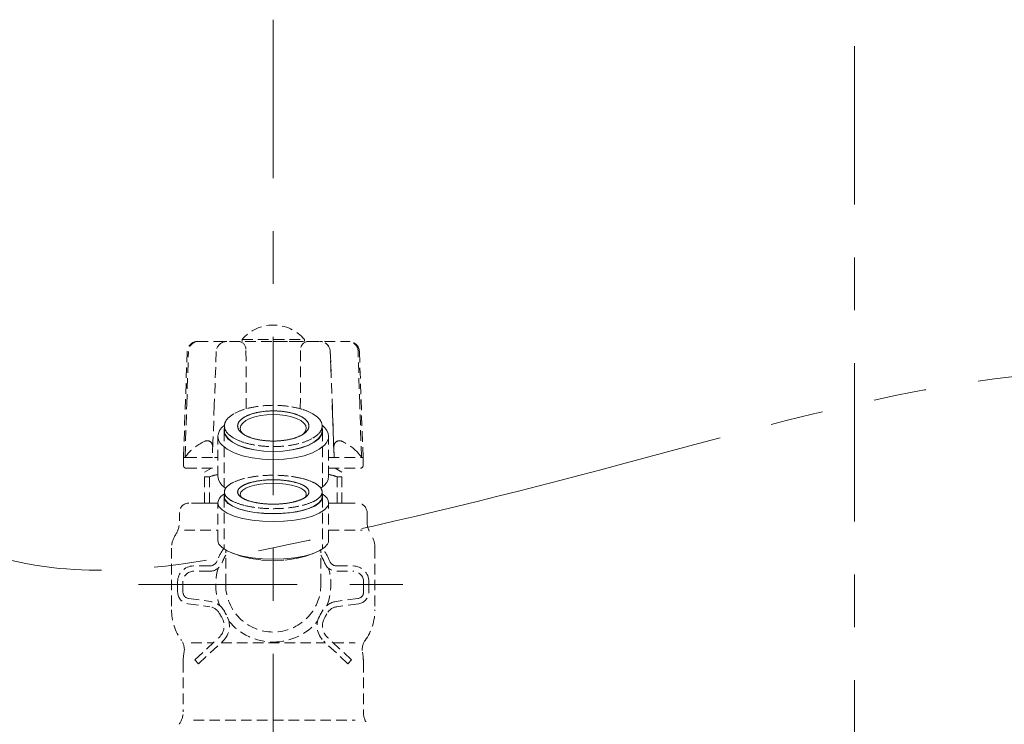
# Model space of a CAD drawing. Extents: x 5462 to 11326, y 391 to 3693.
# Drawn here: x 8712 to 8899, y 2383 to 2516 of the extents above; entities that cross this region are included whole.
import ezdxf

# ---------------------------------------------------------------- set-up
doc = ezdxf.new("R2010")
doc.units = 0
doc.header["$MEASUREMENT"] = 0
for name, pattern in [('CENTER', [6, 3, -1, 1, -1]), ('DASHED', [3, 2, -1]), ('PHANTOM', [12, 7, -1, 1, -1, 1, -1])]:
    doc.linetypes.add(name, pattern=pattern)
doc.layers.add('PIC02', color=7, linetype='CONTINUOUS')

msp = doc.modelspace()

# ---------------------------------------------------------------- linework, layer by layer
at = {"layer": 'PIC02', "color": 2, "linetype": 'CENTER', "lineweight": 0, "ltscale": 10}
for p, q in [((8760.16575, 2516.16139), (8760.16575, 2344.57014)), ((8870.16575, 2511.16139), (8870.16575, 2191.16139)), ((8734.66575, 2409.26139), (8788.62421, 2409.26139))]:
    msp.add_line(p, q, dxfattribs=at)
at = {"layer": 'PIC02', "color": 1, "linetype": 'DASHED', "lineweight": 0}
for p, q in [((8745.86538, 2455.27272), (8774.46612, 2455.27272)), ((8754.26575, 2455.62044), (8766.06575, 2455.62044)), ((8754.26575, 2455.62044), (8754.26575, 2455.27272)), ((8760.16575, 2455.27272), (8766.06575, 2455.27272)), ((8766.06575, 2455.62044), (8766.06575, 2455.27272)), ((8743.8666, 2453.34252), (8743.16597, 2433.26737)), ((8743.79335, 2443.29835), (8744.10556, 2453.34252)), ((8749.36852, 2453.34315), (8749.26208, 2450.3825)), ((8755.05209, 2442.51943), (8754.98859, 2453.78117)), ((8765.27942, 2442.51943), (8765.34292, 2453.78117)), ((8770.96299, 2453.34315), (8771.06942, 2450.3825)), ((8771.09772, 2449.59349), (8770.96335, 2453.34315)), ((8776.53815, 2443.29835), (8776.22594, 2453.34252)), ((8777.16536, 2433.27804), (8776.4649, 2453.34252)), ((8749.26208, 2450.3825), (8749.00582, 2443.25726)), ((8771.06942, 2450.3825), (8771.349, 2442.61085)), ((8743.48827, 2433.44356), (8743.79335, 2443.29835)), ((8776.84323, 2433.44356), (8776.53815, 2443.29835)), ((8749.00582, 2443.25726), (8748.75034, 2436.19508)), ((8760.16575, 2441.4496), (8758.94486, 2441.39923)), ((8760.16575, 2441.4496), (8761.38665, 2441.39923)), ((8771.32568, 2443.25726), (8771.58116, 2436.19508)), ((8771.68699, 2433.27272), (8771.349, 2442.61085)), ((8754.38905, 2439.81835), (8754.03494, 2439.32421)), ((8754.96693, 2440.27485), (8754.38905, 2439.81835)), ((8755.74634, 2440.67596), (8754.96693, 2440.27485)), ((8756.69545, 2441.00535), (8755.74634, 2440.67596)), ((8757.77563, 2441.24958), (8756.69545, 2441.00535)), ((8758.94486, 2441.39923), (8757.77563, 2441.24958)), ((8761.38665, 2441.39923), (8762.55588, 2441.24958)), ((8762.55588, 2441.24958), (8763.63606, 2441.00535)), ((8763.63606, 2441.00535), (8764.58517, 2440.67596)), ((8764.58517, 2440.67596), (8765.36457, 2440.27485)), ((8765.36457, 2440.27485), (8765.94245, 2439.81835)), ((8765.94245, 2439.81835), (8766.29657, 2439.32421)), ((8749.76639, 2437.84544), (8749.68825, 2437.30195)), ((8749.99996, 2438.37831), (8749.76639, 2437.84544)), ((8750.38635, 2438.89452), (8749.99996, 2438.37831)), ((8750.92045, 2439.38721), (8750.38635, 2438.89452)), ((8750.85121, 2438.39459), (8750.85075, 2438.35508)), ((8750.85075, 2438.35508), (8750.85075, 2427.71595)), ((8750.85075, 2438.35508), (8750.89524, 2437.96787)), ((8750.85259, 2438.434), (8750.85121, 2438.39459)), ((8750.85487, 2438.47331), (8750.85259, 2438.434)), ((8750.85807, 2438.51253), (8750.85487, 2438.47331)), ((8750.86216, 2438.55165), (8750.85807, 2438.51253)), ((8750.86716, 2438.59068), (8750.86216, 2438.55165)), ((8750.87305, 2438.6296), (8750.86716, 2438.59068)), ((8750.87983, 2438.66841), (8750.87305, 2438.6296)), ((8750.88749, 2438.70713), (8750.87983, 2438.66841)), ((8750.89604, 2438.74573), (8750.88749, 2438.70713)), ((8750.89524, 2437.96787), (8751.02839, 2437.58604)), ((8750.90546, 2438.78423), (8750.89604, 2438.74573)), ((8750.91575, 2438.82261), (8750.90546, 2438.78423)), ((8750.91575, 2438.35508), (8750.91575, 2439.26139)), ((8750.91575, 2438.35508), (8750.95993, 2437.9706)), ((8750.95993, 2437.9706), (8751.09215, 2437.59144)), ((8754.03494, 2439.32421), (8753.91575, 2438.80824)), ((8753.91575, 2438.80824), (8754.04586, 2438.26948)), ((8754.04586, 2438.26948), (8754.43206, 2437.75533)), ((8766.28564, 2438.26948), (8765.89945, 2437.75533)), ((8766.41575, 2438.80824), (8766.28564, 2438.26948)), ((8766.29657, 2439.32421), (8766.41575, 2438.80824)), ((8769.23936, 2437.59144), (8769.37158, 2437.9706)), ((8769.30312, 2437.58604), (8769.43627, 2437.96787)), ((8769.37158, 2437.9706), (8769.41575, 2438.35508)), ((8769.94516, 2438.89452), (8769.41105, 2439.38721)), ((8769.41575, 2438.35508), (8769.41575, 2439.26139)), ((8769.42605, 2438.78423), (8769.41575, 2438.82261)), ((8769.43547, 2438.74573), (8769.42605, 2438.78423)), ((8769.44402, 2438.70713), (8769.43547, 2438.74573)), ((8769.43627, 2437.96787), (8769.48075, 2438.35508)), ((8769.45168, 2438.66841), (8769.44402, 2438.70713)), ((8769.45846, 2438.6296), (8769.45168, 2438.66841)), ((8769.46435, 2438.59068), (8769.45846, 2438.6296)), ((8769.46935, 2438.55165), (8769.46435, 2438.59068)), ((8769.47344, 2438.51253), (8769.46935, 2438.55165)), ((8769.47663, 2438.47331), (8769.47344, 2438.51253)), ((8769.47892, 2438.434), (8769.47663, 2438.47331)), ((8769.4803, 2438.39459), (8769.47892, 2438.434)), ((8769.48075, 2438.35508), (8769.4803, 2438.39459)), ((8769.48075, 2438.35508), (8769.48075, 2427.71595)), ((8770.33155, 2438.37831), (8769.94516, 2438.89452)), ((8770.56512, 2437.84544), (8770.33155, 2438.37831)), ((8770.64325, 2437.30195), (8770.56512, 2437.84544)), ((8748.75034, 2436.19508), (8748.64458, 2433.27272)), ((8749.68825, 2429.74516), (8749.68825, 2437.30195)), ((8749.68825, 2437.30195), (8749.73829, 2436.86644)), ((8749.73829, 2436.86644), (8749.88806, 2436.43698)), ((8749.88806, 2436.43698), (8750.13652, 2436.01657)), ((8750.13652, 2436.01657), (8750.48169, 2435.6086)), ((8751.02839, 2437.58604), (8751.55616, 2436.84953)), ((8751.09215, 2437.59144), (8751.61624, 2436.86012)), ((8751.55616, 2436.84953), (8752.41743, 2436.16912)), ((8751.61624, 2436.86012), (8752.4715, 2436.18449)), ((8752.41743, 2436.16912), (8753.57905, 2435.57127)), ((8752.4715, 2436.18449), (8753.62502, 2435.59085)), ((8766.70649, 2435.59085), (8767.86001, 2436.18449)), ((8766.75245, 2435.57127), (8767.91408, 2436.16912)), ((8767.86001, 2436.18449), (8768.71527, 2436.86012)), ((8767.91408, 2436.16912), (8768.77535, 2436.84953)), ((8768.71527, 2436.86012), (8769.23936, 2437.59144)), ((8768.77535, 2436.84953), (8769.30312, 2437.58604)), ((8769.84981, 2435.6086), (8770.19499, 2436.01657)), ((8770.19499, 2436.01657), (8770.44345, 2436.43698)), ((8770.44345, 2436.43698), (8770.59322, 2436.86644)), ((8770.59322, 2436.86644), (8770.64325, 2437.30195)), ((8770.64325, 2429.74516), (8770.64325, 2437.30195)), ((8771.58116, 2436.19508), (8771.65929, 2434.03712)), ((8750.48169, 2435.6086), (8751.45045, 2434.84332)), ((8751.45045, 2434.84332), (8752.75704, 2434.1709)), ((8752.75704, 2434.1709), (8754.34814, 2433.61871)), ((8753.57905, 2435.57127), (8754.99362, 2435.08032)), ((8753.62502, 2435.59085), (8755.02971, 2435.10335)), ((8754.99362, 2435.08032), (8756.60351, 2434.71632)), ((8755.02971, 2435.10335), (8756.62837, 2434.7419)), ((8756.60351, 2434.71632), (8758.34613, 2434.49326)), ((8756.62837, 2434.7419), (8758.35883, 2434.52041)), ((8758.34613, 2434.49326), (8760.16575, 2434.41818)), ((8758.35883, 2434.52041), (8760.16575, 2434.44586)), ((8760.16575, 2434.44586), (8761.97268, 2434.52041)), ((8760.16575, 2434.41818), (8761.98538, 2434.49326)), ((8761.97268, 2434.52041), (8763.70314, 2434.7419)), ((8761.98538, 2434.49326), (8763.72799, 2434.71632)), ((8763.70314, 2434.7419), (8765.3018, 2435.10335)), ((8763.72799, 2434.71632), (8765.33789, 2435.08032)), ((8765.3018, 2435.10335), (8766.70649, 2435.59085)), ((8765.33789, 2435.08032), (8766.75245, 2435.57127)), ((8765.98337, 2433.61871), (8767.57447, 2434.1709)), ((8767.57447, 2434.1709), (8768.88106, 2434.84332)), ((8768.88106, 2434.84332), (8769.84981, 2435.6086)), ((8771.6603, 2433.91541), (8771.65929, 2434.03715)), ((8743.16597, 2433.26737), (8743.16575, 2431.77272)), ((8743.16597, 2433.26737), (8743.47353, 2433.30486)), ((8743.47353, 2433.30486), (8743.48827, 2433.44356)), ((8743.74848, 2433.27272), (8743.4773, 2433.30532)), ((8743.66575, 2433.27272), (8749.68825, 2433.27272)), ((8749.04909, 2433.27004), (8749.68825, 2433.27092)), ((8754.34814, 2433.61871), (8756.15895, 2433.20929)), ((8756.15895, 2433.20929), (8758.11904, 2432.95841)), ((8758.11904, 2432.95841), (8760.16575, 2432.87397)), ((8760.16575, 2432.87397), (8762.21246, 2432.95841)), ((8762.21246, 2432.95841), (8764.17256, 2433.20929)), ((8764.17256, 2433.20929), (8765.98337, 2433.61871)), ((8770.64325, 2433.27637), (8771.29229, 2433.27685)), ((8770.64325, 2433.27272), (8776.82072, 2433.27272)), ((8776.82072, 2433.27272), (8776.85686, 2433.29026)), ((8776.85798, 2433.30486), (8776.84323, 2433.44356)), ((8776.85686, 2433.29026), (8777.16536, 2433.27804)), ((8777.16575, 2431.77272), (8777.16536, 2433.27804)), ((8743.66575, 2431.27272), (8749.68825, 2431.27272)), ((8748.45665, 2431.27272), (8747.16575, 2430.52742)), ((8747.16575, 2424.66139), (8747.16575, 2430.52742)), ((8770.64325, 2431.27272), (8776.66575, 2431.27272)), ((8771.87486, 2431.27272), (8773.16575, 2430.52742)), ((8773.16575, 2424.66139), (8773.16575, 2430.52742)), ((8748.10361, 2429.66139), (8747.16575, 2429.66139)), ((8748.10361, 2424.66139), (8748.10361, 2429.66139)), ((8749.68825, 2429.74516), (8749.78137, 2429.15226)), ((8749.78137, 2429.15226), (8750.05951, 2428.57266)), ((8750.05951, 2428.57266), (8750.51891, 2428.01433)), ((8758.94486, 2428.39955), (8757.77563, 2428.27844)), ((8760.16575, 2428.44031), (8758.94486, 2428.39955)), ((8760.16575, 2428.44031), (8761.38665, 2428.39955)), ((8761.38665, 2428.39955), (8762.55588, 2428.27844)), ((8769.8126, 2428.01433), (8770.272, 2428.57266)), ((8770.272, 2428.57266), (8770.55014, 2429.15226)), ((8770.55014, 2429.15226), (8770.64325, 2429.74516)), ((8772.2279, 2429.66139), (8773.16575, 2429.66139)), ((8772.2279, 2424.66139), (8772.2279, 2429.66139)), ((8750.51891, 2428.01433), (8751.15216, 2427.48633)), ((8750.91575, 2425.83284), (8750.91575, 2426.77254)), ((8754.03494, 2426.72026), (8753.91575, 2426.30269)), ((8754.38905, 2427.12016), (8754.03494, 2426.72026)), ((8754.96693, 2427.4896), (8754.38905, 2427.12016)), ((8755.74634, 2427.81422), (8754.96693, 2427.4896)), ((8756.69545, 2428.08079), (8755.74634, 2427.81422)), ((8757.77563, 2428.27844), (8756.69545, 2428.08079)), ((8762.55588, 2428.27844), (8763.63606, 2428.08079)), ((8763.63606, 2428.08079), (8764.58517, 2427.81422)), ((8764.58517, 2427.81422), (8765.36457, 2427.4896)), ((8765.36457, 2427.4896), (8765.94245, 2427.12016)), ((8765.94245, 2427.12016), (8766.29657, 2426.72026)), ((8766.29657, 2426.72026), (8766.41575, 2426.30269)), ((8769.17935, 2427.48633), (8769.8126, 2428.01433)), ((8769.41575, 2425.83284), (8769.41575, 2426.77254)), ((8749.68825, 2424.66139), (8744.19575, 2424.66139)), ((8745.42958, 2424.66139), (8749.68825, 2424.66139)), ((8746.41575, 2424.66139), (8747.16575, 2424.66139)), ((8747.16575, 2424.66139), (8747.91575, 2424.66139)), ((8747.16575, 2424.66139), (8749.68825, 2424.66139)), ((8749.76609, 2425.17991), (8749.68825, 2424.74092)), ((8749.68825, 2417.61624), (8749.68825, 2424.74092)), ((8749.68825, 2424.74092), (8749.73829, 2424.38847)), ((8749.99876, 2425.61035), (8749.76609, 2425.17991)), ((8750.38367, 2426.02739), (8749.99876, 2425.61035)), ((8750.91575, 2426.42548), (8750.38367, 2426.02739)), ((8750.85121, 2425.86481), (8750.85075, 2425.83284)), ((8750.85075, 2425.83284), (8750.85075, 2415.97402)), ((8750.85075, 2425.83284), (8750.89524, 2425.51948)), ((8750.85259, 2425.89671), (8750.85121, 2425.86481)), ((8750.85487, 2425.92853), (8750.85259, 2425.89671)), ((8750.85807, 2425.96027), (8750.85487, 2425.92853)), ((8750.86216, 2425.99193), (8750.85807, 2425.96027)), ((8750.86716, 2426.02351), (8750.86216, 2425.99193)), ((8750.87305, 2426.055), (8750.86716, 2426.02351)), ((8750.87983, 2426.08642), (8750.87305, 2426.055)), ((8750.88749, 2426.11775), (8750.87983, 2426.08642)), ((8750.89604, 2426.14899), (8750.88749, 2426.11775)), ((8750.89524, 2425.51948), (8751.02839, 2425.21046)), ((8750.90546, 2426.18014), (8750.89604, 2426.14899)), ((8750.91575, 2426.21121), (8750.90546, 2426.18014)), ((8750.91575, 2425.83284), (8750.95993, 2425.52168)), ((8750.95993, 2425.52168), (8751.09215, 2425.21484)), ((8751.02839, 2425.21046), (8751.55616, 2424.61442)), ((8751.09215, 2425.21484), (8751.61624, 2424.62299)), ((8753.91575, 2426.30269), (8753.97296, 2426.01226)), ((8753.97296, 2426.01226), (8754.1438, 2425.7285)), ((8766.35855, 2426.01226), (8766.1877, 2425.7285)), ((8766.41575, 2426.30269), (8766.35855, 2426.01226)), ((8768.71527, 2424.62299), (8769.23936, 2425.21484)), ((8768.73746, 2424.58359), (8769.22406, 2425.08691)), ((8769.22406, 2425.08691), (8769.41642, 2425.45642)), ((8769.23936, 2425.21484), (8769.37158, 2425.52168)), ((8769.37158, 2425.52168), (8769.41575, 2425.83284)), ((8769.94784, 2426.02739), (8769.41575, 2426.42548)), ((8769.42605, 2426.18014), (8769.41575, 2426.21121)), ((8769.41642, 2425.45642), (8769.48075, 2425.83284)), ((8769.43547, 2426.14899), (8769.42605, 2426.18014)), ((8769.44402, 2426.11775), (8769.43547, 2426.14899)), ((8769.45168, 2426.08642), (8769.44402, 2426.11775)), ((8769.45846, 2426.055), (8769.45168, 2426.08642)), ((8769.46435, 2426.02351), (8769.45846, 2426.055)), ((8769.46935, 2425.99193), (8769.46435, 2426.02351)), ((8769.47344, 2425.96027), (8769.46935, 2425.99193)), ((8769.47663, 2425.92853), (8769.47344, 2425.96027)), ((8769.47892, 2425.89671), (8769.47663, 2425.92853)), ((8769.4803, 2425.86481), (8769.47892, 2425.89671)), ((8769.48075, 2425.83284), (8769.4803, 2425.86481)), ((8769.48075, 2425.83284), (8769.48075, 2415.97402)), ((8770.33275, 2425.61035), (8769.94784, 2426.02739)), ((8770.56542, 2425.17991), (8770.33275, 2425.61035)), ((8770.64325, 2424.74092), (8770.56542, 2425.17991)), ((8770.59322, 2424.38847), (8770.64325, 2424.74092)), ((8770.64325, 2417.61624), (8770.64325, 2424.74092)), ((8770.64325, 2424.66139), (8773.16575, 2424.66139)), ((8770.64325, 2424.66139), (8776.13575, 2424.66139)), ((8774.90192, 2424.66139), (8770.64325, 2424.66139)), ((8772.41575, 2424.66139), (8773.16575, 2424.66139)), ((8773.16575, 2424.66139), (8773.91575, 2424.66139)), ((8742.41575, 2422.88139), (8742.41575, 2421.28679)), ((8749.73829, 2424.38847), (8749.88806, 2424.0409)), ((8749.88806, 2424.0409), (8750.48169, 2423.37051)), ((8750.48169, 2423.37051), (8751.45045, 2422.75118)), ((8751.55616, 2424.61442), (8752.41743, 2424.06377)), ((8751.61624, 2424.62299), (8752.4715, 2424.07621)), ((8752.41743, 2424.06377), (8753.57905, 2423.57994)), ((8752.4715, 2424.07621), (8753.62502, 2423.59578)), ((8753.57905, 2423.57994), (8754.99362, 2423.18262)), ((8753.62502, 2423.59578), (8755.02971, 2423.20125)), ((8754.99362, 2423.18262), (8756.60351, 2422.88803)), ((8755.02971, 2423.20125), (8756.62837, 2422.90874)), ((8756.60351, 2422.88803), (8758.34613, 2422.70751)), ((8756.62837, 2422.90874), (8758.35883, 2422.72949)), ((8761.71438, 2422.69058), (8763.21335, 2422.82118)), ((8761.97268, 2422.72949), (8763.70314, 2422.90874)), ((8763.21335, 2422.82118), (8764.62938, 2423.03569)), ((8763.70314, 2422.90874), (8765.3018, 2423.20125)), ((8764.62938, 2423.03569), (8765.92453, 2423.32841)), ((8765.3018, 2423.20125), (8766.70649, 2423.59578)), ((8765.92453, 2423.32841), (8767.06389, 2423.69172)), ((8766.70649, 2423.59578), (8767.86001, 2424.07621)), ((8767.06389, 2423.69172), (8768.01088, 2424.11431)), ((8767.86001, 2424.07621), (8768.71527, 2424.62299)), ((8768.01088, 2424.11431), (8768.73746, 2424.58359)), ((8768.88106, 2422.75118), (8769.84981, 2423.37051)), ((8769.84981, 2423.37051), (8770.44345, 2424.0409)), ((8770.44345, 2424.0409), (8770.59322, 2424.38847)), ((8777.91575, 2422.88139), (8777.91575, 2421.28679)), ((8751.45045, 2422.75118), (8752.75704, 2422.20699)), ((8752.75704, 2422.20699), (8754.34814, 2421.76011)), ((8754.34814, 2421.76011), (8756.15895, 2421.42878)), ((8756.15895, 2421.42878), (8758.11904, 2421.22574)), ((8758.11904, 2421.22574), (8760.16575, 2421.1574)), ((8758.34613, 2422.70751), (8760.16575, 2422.64675)), ((8758.35883, 2422.72949), (8760.16575, 2422.66916)), ((8760.16575, 2422.66916), (8761.97268, 2422.72949)), ((8760.16575, 2422.64675), (8761.71438, 2422.69058)), ((8760.16575, 2421.1574), (8762.21246, 2421.22574)), ((8762.21246, 2421.22574), (8764.17256, 2421.42878)), ((8764.17256, 2421.42878), (8765.98337, 2421.76011)), ((8765.98337, 2421.76011), (8767.57447, 2422.20699)), ((8767.57447, 2422.20699), (8768.88106, 2422.75118)), ((8743.33533, 2419.51742), (8749.68825, 2419.51742)), ((8770.64325, 2419.51742), (8777.00242, 2419.51742)), ((8749.68825, 2417.61624), (8749.73829, 2417.26378)), ((8749.73829, 2417.26378), (8749.88806, 2416.91622)), ((8770.44345, 2416.91622), (8770.59322, 2417.26378)), ((8770.59322, 2417.26378), (8770.64325, 2417.61624)), ((8740.91575, 2416.16294), (8740.91575, 2404.48998)), ((8749.88806, 2416.91622), (8750.48169, 2416.24583)), ((8750.48169, 2416.24583), (8751.45045, 2415.62649)), ((8751.16575, 2409.26139), (8751.16575, 2415.78039)), ((8751.45045, 2415.62649), (8752.75704, 2415.08231)), ((8767.57447, 2415.08231), (8768.88106, 2415.62649)), ((8768.88106, 2415.62649), (8769.84981, 2416.24583)), ((8769.16575, 2409.26139), (8769.16575, 2415.78039)), ((8769.84981, 2416.24583), (8770.44345, 2416.91622)), ((8779.41575, 2416.16294), (8779.41575, 2404.48998)), ((8752.51473, 2415.16797), (8754.00851, 2414.59498)), ((8752.75704, 2415.08231), (8754.34814, 2414.63543)), ((8754.00851, 2414.59498), (8755.85587, 2414.16053)), ((8754.34814, 2414.63543), (8756.15895, 2414.30409)), ((8755.85587, 2414.16053), (8757.94353, 2413.89095)), ((8756.15895, 2414.30409), (8758.11904, 2414.10106)), ((8757.94353, 2413.89095), (8760.16575, 2413.79973)), ((8758.11904, 2414.10106), (8760.16575, 2414.03272)), ((8760.16575, 2414.03272), (8762.21246, 2414.10106)), ((8760.16575, 2413.79973), (8762.38798, 2413.89095)), ((8762.21246, 2414.10106), (8764.17256, 2414.30409)), ((8762.38798, 2413.89095), (8764.47564, 2414.16053)), ((8764.17256, 2414.30409), (8765.98337, 2414.63543)), ((8764.47564, 2414.16053), (8766.323, 2414.59498)), ((8765.98337, 2414.63543), (8767.57447, 2415.08231)), ((8766.323, 2414.59498), (8767.81678, 2415.16797)), ((8748.12582, 2412.76139), (8745.06575, 2412.76139)), ((8748.12582, 2411.76139), (8745.06575, 2411.76139)), ((8772.20569, 2412.76139), (8775.26575, 2412.76139)), ((8772.20569, 2411.76139), (8775.26575, 2411.76139)), ((8742.06575, 2409.76139), (8742.06575, 2407.84919)), ((8743.06575, 2409.76139), (8743.06575, 2407.84919)), ((8777.26575, 2409.76139), (8777.26575, 2407.84919)), ((8778.26575, 2409.76139), (8778.26575, 2407.84919)), ((8744.14313, 2406.61116), (8748.28701, 2406.03335)), ((8776.18838, 2406.61116), (8772.0445, 2406.03335)), ((8744.00503, 2405.62075), (8748.14891, 2405.04293)), ((8776.32648, 2405.62075), (8772.1826, 2405.04293)), ((8745.34349, 2394.99325), (8749.91011, 2399.24531)), ((8774.98802, 2394.99325), (8770.4214, 2399.24531)), ((8744.63737, 2398.23219), (8748.82203, 2398.23219)), ((8746.02494, 2394.26139), (8750.59156, 2398.51345)), ((8750.28949, 2398.23219), (8770.04202, 2398.23219)), ((8774.30657, 2394.26139), (8769.73995, 2398.51345)), ((8771.50948, 2398.23219), (8775.63838, 2398.23219)), ((8746.02494, 2394.26139), (8745.34349, 2394.99325)), ((8774.30657, 2394.26139), (8774.98802, 2394.99325)), ((8743.11575, 2394.6252), (8743.11575, 2385.16089)), ((8777.21575, 2394.6252), (8777.21575, 2385.16089)), ((8745.07139, 2383.59017), (8775.63838, 2383.59017))]:
    msp.add_line(p, q, dxfattribs=at)
for centre, radius, start, end in [((8760.16575, 2450.67272), 7.7, 39.9831215, 140.0168785), ((8745.86538, 2453.27272), 2, 90, 178.0000238), ((8746.0444, 2453.33434), 1.93885, 91.2718843, 179.7583937), ((8751.37299, 2453.26461), 2.006, 104.4622421, 177.7562747), ((8751.37867, 2453.28523), 1.98749, 89.9683411, 104.769177), ((8753.48862, 2453.77272), 1.5, 0.3230586, 90), ((8754.78981, 2455.21676), 0.05601, 92.5119839, 104.3436548), ((8766.84289, 2453.77272), 1.5, 90, 179.6769414), ((8768.95284, 2453.28523), 1.98749, 75.230823, 90.0316589), ((8768.95087, 2453.29267), 1.98005, 75.441068, 89.9747872), ((8768.96015, 2453.26482), 2.00473, 2.2392968, 75.8977887), ((8768.95852, 2453.26461), 2.006, 2.2437253, 75.5377579), ((8774.28711, 2453.33434), 1.93885, 0.2416063, 88.7281157), ((8774.32949, 2454.26282), 1.0099, 69.4521594, 89.9629448), ((8774.46612, 2453.27272), 2, 2.0000472, 89.9999593), ((8754.83296, 2437.6294), 4.47975, 118.6901727, 140.6568306), ((8757.51257, 2432.98341), 9.84249, 106.4296231, 119.3899912), ((8758.22964, 2434.68016), 7.18236, 106.4296231, 119.3899912), ((8759.47605, 2426.64291), 16.47969, 97.5619667, 106.7424569), ((8759.66245, 2430.05331), 12.02572, 97.5619667, 106.7424569), ((8760.14398, 2422.04843), 21.12219, 89.9409475, 97.7179462), ((8760.14987, 2426.70058), 15.41349, 89.9409475, 97.7179462), ((8760.18752, 2422.04843), 21.12219, 82.2820538, 90.0590525), ((8760.18164, 2426.70058), 15.41349, 82.2820538, 90.0590525), ((8760.66905, 2430.05331), 12.02572, 73.2575431, 82.4380333), ((8760.85546, 2426.64291), 16.47969, 73.2575431, 82.4380333), ((8762.10186, 2434.68016), 7.18236, 60.6100088, 73.5703769), ((8762.81894, 2432.98341), 9.84249, 60.6100088, 73.5703769), ((8765.49855, 2437.6294), 4.47975, 39.3431694, 61.3098273), ((8752.89124, 2439.20988), 1.97616, 140.404739, 178.5063278), ((8754.85733, 2439.2238), 1.44206, 140.404739, 178.5063278), ((8756.27425, 2438.07048), 3.26901, 118.6901727, 140.6568306), ((8764.05726, 2438.07048), 3.26901, 39.3431694, 61.3098273), ((8765.47418, 2439.2238), 1.44206, 1.4936722, 39.595261), ((8767.44026, 2439.20988), 1.97616, 1.4936722, 39.595261), ((8752.89124, 2439.3129), 1.97616, 181.4936722, 219.595261), ((8754.83296, 2440.89338), 4.47975, 219.3431694, 241.3098273), ((8754.85733, 2439.29898), 1.44206, 181.4936722, 219.595261), ((8756.27425, 2440.4523), 3.26901, 219.3431694, 241.3098273), ((8764.05726, 2440.4523), 3.26901, 298.6901727, 320.6568306), ((8765.47418, 2439.29898), 1.44206, 320.404739, 358.5063278), ((8765.49855, 2440.89338), 4.47975, 298.6901727, 320.6568306), ((8767.44026, 2439.3129), 1.97616, 320.404739, 358.5063278), ((8751.55925, 2426.93931), 10.38776, 115.0966414, 136.1327715), ((8747.64887, 2435.44826), 1.02577, 3.1430974, 118.8876075), ((8757.51257, 2445.53937), 9.84249, 240.6100088, 253.5703769), ((8758.22964, 2443.84262), 7.18236, 240.6100088, 253.5703769), ((8759.47605, 2451.87987), 16.47969, 253.2575431, 262.4380333), ((8759.66245, 2448.46947), 12.02572, 253.2575431, 262.4380333), ((8760.14987, 2451.8222), 15.41349, 262.2820538, 270.0590525), ((8760.18164, 2451.8222), 15.41349, 269.9409475, 277.7179462), ((8760.66905, 2448.46947), 12.02572, 277.5619667, 286.7424569), ((8760.85546, 2451.87987), 16.47969, 277.5619667, 286.7424569), ((8762.10186, 2443.84262), 7.18236, 286.4296231, 299.3899912), ((8762.81894, 2445.53937), 9.84249, 286.4296231, 299.3899912), ((8772.68264, 2435.44826), 1.02577, 61.1123925, 176.8569026), ((8768.77225, 2426.93931), 10.38776, 43.8672285, 64.9033586), ((8742.11385, 2435.18654), 2.21969, 308.2575253, 331.8085191), ((8746.10628, 2434.97144), 2.62159, 5.6372594, 11.7322325), ((8760.14398, 2456.47435), 21.12219, 262.2820538, 270.0590525), ((8760.18752, 2456.47435), 21.12219, 269.9409475, 277.7179462), ((8774.22523, 2434.97144), 2.62159, 168.2677675, 174.3627406), ((8778.21766, 2435.18654), 2.21969, 208.1914809, 231.7424747), ((8744.16575, 2433.25526), 1, 179.3055732, 180), ((8743.73411, 2433.3473), 0.26401, 158.6159551, 189.2497533), ((8743.73216, 2433.24234), 0.26253, 166.4107149, 176.5865958), ((8776.5974, 2433.3473), 0.26401, 350.7502467, 21.3840449), ((8776.56442, 2433.34126), 0.29685, 350.1077701, 19.0123517), ((8776.59935, 2433.24234), 0.26253, 3.4134042, 13.5892851), ((8776.16575, 2433.25526), 1, 1.3056034, 2.0000305), ((8743.66575, 2431.77272), 0.5, 180, 270), ((8776.66575, 2431.77272), 0.5, 270, 0), ((8753.66575, 2412.23263), 18.29479, 102.5570517, 107.6997662), ((8754.43284, 2424.60467), 4.39141, 113.4917907, 134.2513672), ((8757.3135, 2418.4331), 11.20122, 103.3416435, 114.421799), ((8758.08438, 2420.687), 8.17386, 103.3416435, 114.421799), ((8759.4243, 2410.01062), 19.88378, 96.1116531, 103.6594356), ((8759.62469, 2414.54087), 14.50978, 96.1116531, 103.6594356), ((8760.14235, 2403.90748), 26.02875, 89.9484838, 96.2529564), ((8760.14868, 2410.08722), 18.99395, 89.9484838, 96.2529564), ((8760.18916, 2403.90748), 26.02875, 83.7470436, 90.0515162), ((8760.18283, 2410.08722), 18.99395, 83.7470436, 90.0515162), ((8760.70682, 2414.54087), 14.50978, 76.3405644, 83.8883469), ((8760.90721, 2410.01062), 19.88378, 76.3405644, 83.8883469), ((8762.24713, 2420.687), 8.17386, 65.578201, 76.6583565), ((8763.01801, 2418.4331), 11.20122, 65.578201, 76.6583565), ((8765.89867, 2424.60467), 4.39141, 45.7486328, 66.5082093), ((8766.66575, 2412.23263), 18.29479, 72.3002338, 77.442946), ((8752.34544, 2426.70411), 1.43133, 133.0438303, 177.2598643), ((8752.34544, 2426.84096), 1.43133, 182.7401357, 226.9561697), ((8754.45904, 2426.7226), 1.04448, 133.0438303, 177.2598643), ((8754.45904, 2426.82247), 1.04448, 182.7401357, 226.9561697), ((8755.98228, 2425.19058), 3.20454, 113.4917907, 134.2513672), ((8764.34923, 2425.19058), 3.20454, 45.7486328, 66.5082093), ((8765.87247, 2426.7226), 1.04448, 2.7401357, 46.9561697), ((8765.87247, 2426.82247), 1.04448, 313.0438303, 357.2598643), ((8767.98606, 2426.70411), 1.43133, 2.7401357, 46.9561697), ((8767.98606, 2426.84096), 1.43133, 313.0438303, 357.2598643), ((8744.19575, 2422.88139), 1.78, 90, 180), ((8754.43284, 2428.94041), 4.39141, 225.7486328, 246.5082093), ((8757.3135, 2435.11197), 11.20122, 245.578201, 256.6583565), ((8755.98228, 2428.35449), 3.20454, 225.7486328, 246.5082093), ((8758.08438, 2432.85807), 8.17386, 245.578201, 256.6583565), ((8759.62469, 2439.0042), 14.50978, 256.3405644, 263.8883469), ((8760.70682, 2439.0042), 14.50978, 276.1116531, 283.6594356), ((8762.24713, 2432.85807), 8.17386, 283.3416435, 294.421799), ((8763.01801, 2435.11197), 11.20122, 283.3416435, 294.421799), ((8764.34923, 2428.35449), 3.20454, 293.4917907, 314.2513672), ((8765.89867, 2428.94041), 4.39141, 293.4917907, 314.2513672), ((8776.13575, 2422.88139), 1.78, 0, 90), ((8759.4243, 2443.53445), 19.88378, 256.3405644, 263.8883469), ((8760.14235, 2449.63759), 26.02875, 263.7470436, 270.0515162), ((8760.14868, 2443.45785), 18.99395, 263.7470436, 270.0515162), ((8760.18283, 2443.45785), 18.99395, 269.9484838, 276.2529564), ((8760.18916, 2449.63759), 26.02875, 269.9484838, 276.2529564), ((8760.90721, 2443.53445), 19.88378, 276.1116531, 283.6594356), ((8737.41575, 2421.28679), 5, 327.3631025, 0), ((8782.91575, 2421.28679), 5, 180, 212.6368975), ((8745.41575, 2416.16331), 4.5, 147.3631028, 180.0047374), ((8774.91575, 2416.16331), 4.5, 359.9952626, 32.6368972), ((8760.66575, 2409.26139), 12, 145.6332658, 158.2615392), ((8759.66575, 2409.26139), 12, 21.7384608, 34.3667342), ((8748.12582, 2414.26139), 1.5, 270, 338.2615392), ((8760.66575, 2409.26139), 11, 149.7273587, 158.2615392), ((8759.66575, 2409.26139), 11, 21.7384608, 30.2726413), ((8772.20569, 2414.26139), 1.5, 201.7384608, 270), ((8745.06575, 2409.76139), 3, 90, 180), ((8745.06575, 2409.76139), 2, 90, 180), ((8748.12582, 2414.26139), 2.5, 270, 338.2615392), ((8760.16575, 2409.26139), 10.9, 163.6875653, 201.4520072), ((8772.20569, 2414.26139), 2.5, 201.7384608, 270), ((8760.16575, 2409.26139), 10.9, 338.5479879, 16.3124389), ((8775.26575, 2409.76139), 3, 0, 90), ((8775.26575, 2409.76139), 2, 0, 90), ((8760.16575, 2409.26139), 9, 180, 0), ((8744.31575, 2407.84919), 2.25, 180, 262.0620028), ((8744.31575, 2407.84919), 1.25, 180, 262.0620028), ((8747.80365, 2402.56689), 3.5, 27.4961996, 82.0620028), ((8772.52786, 2402.56689), 3.5, 97.9379972, 152.5038004), ((8776.01575, 2407.84919), 1.25, 277.9379972, 0), ((8776.01575, 2407.84919), 2.25, 277.9379972, 0), ((8750.91575, 2404.48998), 10, 180, 215.6183667), ((8747.80365, 2402.56689), 2.5, 27.4961996, 82.0620028), ((8760.66575, 2409.26139), 11, 207.4961996, 211.4239065), ((8759.66575, 2409.26139), 11, 328.5760935, 332.5038004), ((8772.52786, 2402.56689), 2.5, 97.9379972, 152.5038004), ((8769.41575, 2404.48998), 10, 324.3816333, 0), ((8747.86575, 2401.4409), 3, 312.9571284, 31.4239065), ((8760.66575, 2409.26139), 12, 207.4961996, 211.4239065), ((8747.86575, 2401.4409), 4, 312.9571284, 31.4239065), ((8760.16575, 2409.26139), 10.9, 219.6255452, 270), ((8760.16575, 2409.26139), 10.9, 270, 320.3744628), ((8772.46575, 2401.4409), 4, 148.5760935, 227.0428716), ((8772.46575, 2401.4409), 3, 148.5760935, 227.0428716), ((8759.66575, 2409.26139), 12, 328.5760935, 332.5038004), ((8740.4218, 2396.97196), 2.90906, 349.5258766, 35.6183667), ((8779.90971, 2396.97196), 2.90906, 144.3816333, 190.4741234), ((8753.11575, 2394.6252), 10, 169.5258766, 179.9999982), ((8767.21575, 2394.6252), 10, 0.0000018, 10.4741234), ((8739.11575, 2385.16089), 4, 323.7311384, 359.9999982), ((8781.21575, 2385.16089), 4, 180.0000018, 216.2688616)]:
    msp.add_arc(centre, radius, start, end, dxfattribs=at)
at = {"layer": 'PIC02', "color": 3, "linetype": 'PHANTOM', "lineweight": 0, "ltscale": 10}
msp.add_spline([(8663.18561, 2436.57684), (8716.82372, 2412.64068), (8763.0274, 2416.81357), (8826.08605, 2432.01781), (8910.04004, 2449.55021), (8965.86214, 2441.48842), (9000.72115, 2407.22798), (9001.94555, 2385.62663), (8987.08993, 2355.509), (8943.61607, 2339.55451), (8899.376, 2337.33284), (8861.16713, 2335.66139)], degree=3, dxfattribs=at)

doc.saveas('drawing.dxf')
